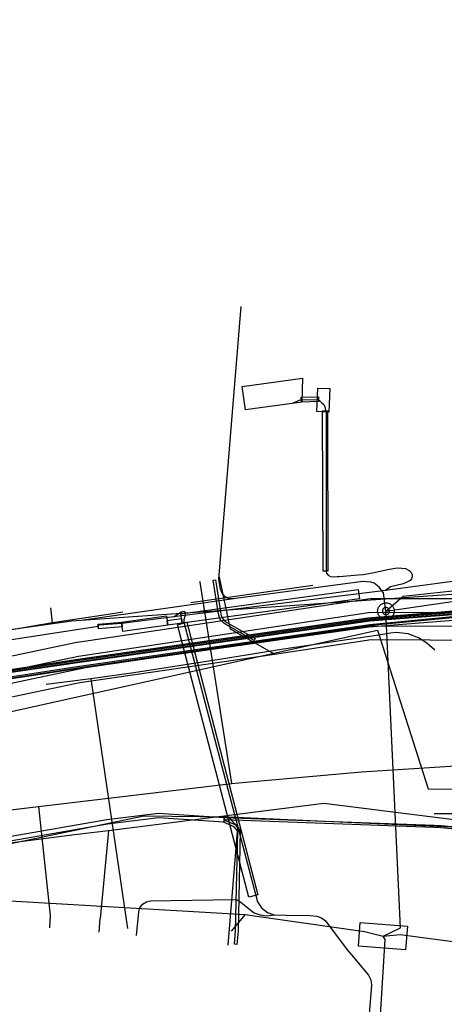
# Model space of a CAD drawing. Units: metres. Extents: x 2498846 to 2500545, y 1114574 to 1117145.
# Drawn here: x 2499881 to 2499899, y 1115693 to 1115735 of the extents above; entities that cross this region are included whole.
import ezdxf

# ---------------------------------------------------------------- set-up
doc = ezdxf.new("R2010")
doc.units = ezdxf.units.M
doc.header["$LTSCALE"] = 0.002
for name, color, linetype, true_color in [('CAD_SS_EAU_POTABLE_CONDUITE', 7, 'Continuous', 0x0070ff), ('L1', 7, 'Continuous', 0x00c5ff), ('L3', 7, 'Continuous', 0xe60000), ('L5', 7, 'Continuous', 0xe60000), ('L6', 2, 'Continuous', 0xffff00), ('L7', 7, 'Continuous', 0xe8beff), ('L8', 7, 'Continuous', 0xa900e6)]:
    doc.layers.add(name, color=color, linetype=linetype, true_color=true_color)
doc.layers.add('L4', color=240, linetype='Continuous')

msp = doc.modelspace()

# ---------------------------------------------------------------- linework, layer by layer
at = {"layer": 'CAD_SS_EAU_POTABLE_CONDUITE'}
for points in [[(2499888.64, 1115711.03), (2499888.63, 1115711.05)], [(2499889.97, 1115702.54), (2499888.64, 1115711.03)], [(2499895.44, 1115703.03), (2499900.06, 1115703.32)], [(2499890.56, 1115702.59), (2499895.44, 1115703.03)], [(2499881.82, 1115701.57), (2499889.97, 1115702.54)], [(2499889.97, 1115702.54), (2499890.56, 1115702.59)], [(2499866.19, 1115699.7), (2499881.82, 1115701.57)], [(2499881.82, 1115701.57), (2499882.32, 1115696.98)], [(2499882.32, 1115696.98), (2499882.28, 1115696.46)]]:
    msp.add_lwpolyline(points, dxfattribs=at)
at = {"layer": 'L1'}
for points in [[(2499850.54, 1115698.89), (2499896.12, 1115709)], [(2499896.12, 1115709), (2499898.25, 1115702.32), (2499909.89, 1115702.23)], [(2499898.5, 1115701.27), (2499908.73, 1115701.28)]]:
    msp.add_lwpolyline(points, dxfattribs=at)
at = {"layer": 'L3'}
for points in [[(2499890.41, 1115719.28), (2499892.96, 1115719.63), (2499892.92, 1115718.62), (2499890.55, 1115718.29)], [(2499893.6, 1115719.21), (2499894.1, 1115719.19), (2499894.06, 1115718.19), (2499893.56, 1115718.22)]]:
    msp.add_lwpolyline(points, close=True, dxfattribs=at)
at = {"layer": 'L4'}
for points in [[(2499892.905, 1115718.62), (2499892.899, 1115718.82), (2499893.629, 1115718.844), (2499893.635, 1115718.644)], [(2499894.023, 1115711.487), (2499893.823, 1115711.487), (2499893.804, 1115718.241), (2499894.004, 1115718.241)], [(2499890.963, 1115708.656), (2499890.915, 1115708.568), (2499889.716, 1115709.238), (2499889.632, 1115709.298), (2499889.567, 1115709.361), (2499889.514, 1115709.426), (2499889.472, 1115709.496), (2499889.436, 1115709.579), (2499889.411, 1115709.673), (2499889.187, 1115711.11), (2499889.285, 1115711.125), (2499889.509, 1115709.694), (2499889.531, 1115709.612), (2499889.561, 1115709.542), (2499889.596, 1115709.484), (2499889.641, 1115709.429), (2499889.696, 1115709.375), (2499889.769, 1115709.323)], [(2499887.821, 1115709.689), (2499895.297, 1115710.72), (2499895.351, 1115710.324), (2499887.875, 1115709.293)], [(2499885.382, 1115708.949), (2499885.328, 1115709.345), (2499887.22, 1115709.606), (2499887.274, 1115709.21)], [(2499884.353, 1115709.054), (2499884.335, 1115709.254), (2499885.33, 1115709.344), (2499885.348, 1115709.144)], [(2499887.247, 1115709.41), (2499887.848, 1115709.493), (2499887.876, 1115709.295), (2499887.275, 1115709.212)], [(2499887.685, 1115709.231), (2499888.071, 1115709.333), (2499891.073, 1115697.847), (2499890.687, 1115697.745)], [(2499890.184, 1115695.752), (2499890.085, 1115695.761), (2499890.135, 1115696.32), (2499890.223, 1115700.525), (2499890.08, 1115700.719), (2499889.625, 1115700.908), (2499889.663, 1115701), (2499890.144, 1115700.801), (2499890.324, 1115700.557), (2499890.235, 1115696.315)]]:
    msp.add_lwpolyline(points, close=True, dxfattribs=at)
for points in [[(2499878.697, 1115707.05), (2499883.476, 1115707.782), (2499895.703, 1115709.522), (2499900.002, 1115709.872)], [(2499900.018, 1115709.472), (2499895.747, 1115709.124), (2499883.534, 1115707.386), (2499878.763, 1115706.656)], [(2499832.694, 1115693.54), (2499851.211, 1115696.238), (2499870.365, 1115698.947), (2499880.676, 1115700.323), (2499884.707, 1115701.021), (2499886.88, 1115701.294), (2499889.656, 1115701.103), (2499889.642, 1115700.904), (2499886.886, 1115701.093), (2499884.737, 1115700.823), (2499880.707, 1115700.125), (2499870.392, 1115698.748), (2499851.24, 1115696.04), (2499832.721, 1115693.342)], [(2499900.142, 1115700.543), (2499898.786, 1115700.674), (2499898.496, 1115700.682), (2499889.651, 1115701.003), (2499889.654, 1115701.103), (2499898.499, 1115700.782), (2499898.792, 1115700.774), (2499900.16, 1115700.642)]]:
    msp.add_lwpolyline(points, dxfattribs=at)
at = {"layer": 'L5'}
for points in [[(2499892.54, 1115718.57), (2499892.82, 1115718.7), (2499893.04, 1115718.73), (2499893.45, 1115718.71), (2499893.61, 1115718.73), (2499893.7, 1115718.65), (2499893.77, 1115718.59), (2499893.85, 1115718.51), (2499893.9, 1115718.41), (2499893.93, 1115718.28), (2499893.95, 1115718.16), (2499893.95, 1115711.65), (2499893.95, 1115711.46), (2499893.97, 1115711.4), (2499894.04, 1115711.32), (2499894.14, 1115711.27), (2499894.26, 1115711.25), (2499894.41, 1115711.26), (2499894.51, 1115711.27), (2499895.3, 1115711.34), (2499895.51, 1115711.35), (2499895.9, 1115711.42), (2499896.35, 1115711.52), (2499896.55, 1115711.56), (2499896.77, 1115711.6), (2499896.95, 1115711.63), (2499897.14, 1115711.62), (2499897.3, 1115711.6), (2499897.45, 1115711.52), (2499897.53, 1115711.44), (2499897.58, 1115711.35), (2499897.58, 1115711.25), (2499897.55, 1115711.17), (2499897.49, 1115711.1), (2499897.36, 1115711.02), (2499897.2, 1115710.95), (2499896.67, 1115710.83), (2499896.46, 1115710.68)], [(2499912.54, 1115715.75), (2499911.68, 1115713.3), (2499911.5, 1115712.99), (2499911.34, 1115712.84), (2499910.9, 1115712.63), (2499910.65, 1115712.56), (2499910.09, 1115712.49), (2499908.9, 1115712.44), (2499908.36, 1115712.39), (2499904.41, 1115711.74), (2499896.46, 1115710.68), (2499887.53, 1115709.56), (2499885.34, 1115709.28), (2499884.37, 1115709.21), (2499884.34, 1115709.15), (2499880.24, 1115708.52), (2499867.2, 1115706.58), (2499860.72, 1115705.73), (2499848.78, 1115703.97), (2499844.52, 1115703.41)], [(2499893.39, 1115710.89), (2499888.25, 1115710.15)], [(2499882.41, 1115709.31), (2499882.34, 1115709.94)], [(2499885.04, 1115709.7), (2499882.41, 1115709.31), (2499876.27, 1115708.26), (2499870.09, 1115707.49), (2499859.52, 1115705.98), (2499849.95, 1115704.62), (2499841.36, 1115703.34), (2499831.54, 1115701.92)], [(2499878.73, 1115706.96), (2499883.47, 1115707.67), (2499895.8, 1115709.42), (2499900, 1115709.75)], [(2499900.01, 1115709.71), (2499895.79, 1115709.38), (2499883.47, 1115707.63), (2499878.74, 1115706.93)], [(2499885.38, 1115709.76), (2499885.04, 1115709.7)], [(2499887.53, 1115709.56), (2499887.84, 1115709.78), (2499887.95, 1115709.8), (2499887.99, 1115709.77), (2499888.01, 1115709.63), (2499887.95, 1115709.44), (2499887.95, 1115709.34), (2499890.98, 1115697.82), (2499891.06, 1115697.55), (2499891.22, 1115697.3), (2499891.48, 1115697.1), (2499891.76, 1115697.01), (2499892.26, 1115696.99), (2499893.27, 1115696.97), (2499893.56, 1115696.95), (2499893.76, 1115696.88), (2499893.93, 1115696.75), (2499894.84, 1115695.53), (2499895.02, 1115695.32), (2499895.73, 1115694.46), (2499895.84, 1115694.27), (2499895.87, 1115694.04), (2499895.57, 1115690.41)], [(2499898.53, 1115708.16), (2499898.2, 1115708.45), (2499897.84, 1115708.68), (2499897.41, 1115708.85), (2499896.91, 1115708.9), (2499896.67, 1115708.88), (2499896.25, 1115708.81), (2499892.15, 1115708.2), (2499889.45, 1115707.77), (2499885.84, 1115707.2), (2499884.03, 1115706.95), (2499882.15, 1115706.71)], [(2499884.03, 1115706.95), (2499885.57, 1115696.43)], [(2499885.96, 1115696.13), (2499886.05, 1115697.13), (2499886.1, 1115697.3), (2499886.21, 1115697.45), (2499886.37, 1115697.55), (2499886.54, 1115697.59), (2499890.04, 1115697.65), (2499890.2, 1115697.63), (2499890.36, 1115697.54), (2499890.66, 1115697.29), (2499890.91, 1115697.09), (2499891.17, 1115697), (2499891.45, 1115696.96), (2499891.76, 1115697.01)]]:
    msp.add_lwpolyline(points, dxfattribs=at)
at = {"layer": 'L6'}
for points in [[(2499907.85, 1115699.94), (2499907.75, 1115699.96), (2499893.86, 1115701.7), (2499884.78, 1115700.55)], [(2499884.78, 1115700.55), (2499883.34, 1115700.37), (2499866.72, 1115698.22), (2499862.75, 1115697.7), (2499861.81, 1115697.58), (2499855.38, 1115696.75)], [(2499884.78, 1115700.55), (2499884.43, 1115696.85)], [(2499884.38, 1115696.27), (2499884.43, 1115696.85)]]:
    msp.add_lwpolyline(points, dxfattribs=at)
at = {"layer": 'L7'}
for points in [[(2499896.521, 1115709.458), (2499896.49, 1115709.456), (2499896.46, 1115709.455), (2499896.429, 1115709.458), (2499896.399, 1115709.463), (2499896.37, 1115709.471), (2499896.341, 1115709.481), (2499896.313, 1115709.494), (2499896.287, 1115709.509), (2499896.262, 1115709.526), (2499896.238, 1115709.546), (2499896.216, 1115709.567), (2499896.196, 1115709.59), (2499896.179, 1115709.615), (2499896.163, 1115709.641), (2499896.15, 1115709.669), (2499896.14, 1115709.698), (2499896.132, 1115709.727), (2499896.126, 1115709.757), (2499896.123, 1115709.788), (2499896.123, 1115709.818), (2499896.125, 1115709.848), (2499896.131, 1115709.879), (2499896.138, 1115709.908), (2499896.148, 1115709.937), (2499896.161, 1115709.965), (2499896.176, 1115709.991), (2499896.194, 1115710.016), (2499896.213, 1115710.04), (2499896.235, 1115710.062), (2499896.258, 1115710.081), (2499896.283, 1115710.099), (2499896.309, 1115710.115), (2499896.337, 1115710.128), (2499896.365, 1115710.138), (2499896.395, 1115710.146), (2499896.425, 1115710.152), (2499896.455, 1115710.155), (2499896.486, 1115710.155), (2499896.516, 1115710.152), (2499896.546, 1115710.147), (2499896.576, 1115710.14), (2499896.604, 1115710.129), (2499896.632, 1115710.117), (2499896.659, 1115710.102), (2499896.684, 1115710.084), (2499896.707, 1115710.065), (2499896.729, 1115710.043), (2499896.749, 1115710.02), (2499896.767, 1115709.995), (2499896.782, 1115709.969), (2499896.795, 1115709.941), (2499896.806, 1115709.913), (2499896.814, 1115709.883), (2499896.819, 1115709.853), (2499896.822, 1115709.823), (2499896.822, 1115709.792), (2499896.82, 1115709.762), (2499896.815, 1115709.732), (2499896.807, 1115709.702), (2499896.797, 1115709.673), (2499896.784, 1115709.646), (2499896.769, 1115709.619), (2499896.752, 1115709.594), (2499896.732, 1115709.57), (2499896.711, 1115709.549), (2499896.688, 1115709.529), (2499896.663, 1115709.511), (2499896.636, 1115709.496), (2499896.609, 1115709.483), (2499896.58, 1115709.472), (2499896.551, 1115709.464)], [(2499896.452, 1115709.954), (2499896.439, 1115709.951), (2499896.427, 1115709.948), (2499896.414, 1115709.943), (2499896.403, 1115709.938), (2499896.391, 1115709.931), (2499896.381, 1115709.924), (2499896.371, 1115709.915), (2499896.361, 1115709.906), (2499896.353, 1115709.896), (2499896.346, 1115709.885), (2499896.339, 1115709.874), (2499896.334, 1115709.862), (2499896.329, 1115709.849), (2499896.326, 1115709.837), (2499896.324, 1115709.824), (2499896.323, 1115709.811), (2499896.323, 1115709.798), (2499896.324, 1115709.785), (2499896.326, 1115709.772), (2499896.33, 1115709.759), (2499896.335, 1115709.747), (2499896.34, 1115709.735), (2499896.347, 1115709.724), (2499896.354, 1115709.713), (2499896.363, 1115709.703), (2499896.372, 1115709.694), (2499896.382, 1115709.686), (2499896.393, 1115709.678), (2499896.404, 1115709.672), (2499896.416, 1115709.666), (2499896.429, 1115709.662), (2499896.441, 1115709.659), (2499896.454, 1115709.656), (2499896.467, 1115709.655), (2499896.48, 1115709.655), (2499896.493, 1115709.657), (2499896.506, 1115709.659), (2499896.519, 1115709.662), (2499896.531, 1115709.667), (2499896.543, 1115709.673), (2499896.554, 1115709.679), (2499896.565, 1115709.687), (2499896.575, 1115709.695), (2499896.584, 1115709.705), (2499896.592, 1115709.715), (2499896.6, 1115709.725), (2499896.606, 1115709.737), (2499896.612, 1115709.749), (2499896.616, 1115709.761), (2499896.619, 1115709.774), (2499896.622, 1115709.787), (2499896.623, 1115709.8), (2499896.622, 1115709.813), (2499896.621, 1115709.826), (2499896.619, 1115709.839), (2499896.615, 1115709.851), (2499896.611, 1115709.864), (2499896.605, 1115709.875), (2499896.599, 1115709.887), (2499896.591, 1115709.897), (2499896.583, 1115709.907), (2499896.573, 1115709.916), (2499896.563, 1115709.925), (2499896.552, 1115709.932), (2499896.541, 1115709.939), (2499896.529, 1115709.944), (2499896.517, 1115709.949), (2499896.504, 1115709.952), (2499896.491, 1115709.954), (2499896.478, 1115709.955), (2499896.465, 1115709.955)], [(2499895.309, 1115695.687), (2499895.386, 1115696.684), (2499897.38, 1115696.53), (2499897.303, 1115695.533)]]:
    msp.add_lwpolyline(points, close=True, dxfattribs=at)
at = {"layer": 'L8'}
for points in [[(2499849.75, 1115704.62), (2499871.24, 1115707.69), (2499883.22, 1115709.4), (2499914.88, 1115711.61), (2499922.85, 1115739.26), (2499930.01, 1115742.26)], [(2499889.42, 1115711.15), (2499890.37, 1115722.64)], [(2499803.68, 1115695), (2499804.74, 1115694.82), (2499807.9, 1115695.32), (2499812.85, 1115696.64), (2499838.01, 1115700.25), (2499861.69, 1115702.76), (2499883.81, 1115707.43), (2499895.79, 1115709.18), (2499903.48, 1115709.15), (2499909.86, 1115710.39), (2499911.07, 1115711.69), (2499911.13, 1115714.02), (2499910.79, 1115717.8), (2499910.69, 1115718.65)], [(2499803.68, 1115695), (2499804.71, 1115695.95), (2499807.42, 1115696.34), (2499812.76, 1115697.67), (2499837.73, 1115701.28), (2499861.5, 1115703.87), (2499883.37, 1115708.48), (2499895.71, 1115710.33), (2499895.82, 1115710.34), (2499903.66, 1115710.34), (2499909.23, 1115711.31), (2499910.11, 1115712.09), (2499910.13, 1115713.42), (2499909.7, 1115718), (2499910.69, 1115718.65)], [(2499803.68, 1115695), (2499804.71, 1115695.46), (2499807.65, 1115695.87), (2499812.75, 1115697.16), (2499838.04, 1115700.79), (2499861.64, 1115703.31), (2499883.51, 1115707.91), (2499895.73, 1115709.75), (2499903.43, 1115709.76), (2499909.49, 1115710.84), (2499910.61, 1115711.95), (2499910.58, 1115714.02), (2499910.25, 1115717.8), (2499910.69, 1115718.65)], [(2499803.68, 1115695), (2499804.98, 1115694.33), (2499808.05, 1115694.75), (2499813, 1115696.08), (2499820.52, 1115697.14), (2499838.22, 1115699.68), (2499861.71, 1115702.17), (2499878.21, 1115705.67), (2499883.57, 1115706.79), (2499891.77, 1115707.99), (2499895.85, 1115708.61), (2499900.83, 1115708.58), (2499903.54, 1115708.61), (2499910.2, 1115709.93), (2499911.58, 1115711.46), (2499913.2, 1115717.42)], [(2499891.77, 1115707.99), (2499889.92, 1115709.05), (2499889.46, 1115711.23)], [(2499896.47, 1115709.81), (2499906.77, 1115711.31)], [(2499897.2, 1115710.43), (2499904.48, 1115711.22)], [(2499890.15, 1115710.34), (2499889.87, 1115710.33), (2499889.75, 1115710.37), (2499889.67, 1115710.44), (2499889.57, 1115710.56), (2499889.5, 1115710.73), (2499889.47, 1115710.89), (2499889.42, 1115711.15)], [(2499896.47, 1115709.81), (2499896.37, 1115710.58), (2499896.18, 1115710.81), (2499895.97, 1115710.99), (2499895.84, 1115711.03), (2499895.5, 1115711.05), (2499890.15, 1115710.34)], [(2499890.15, 1115710.34), (2499883.72, 1115709.42)], [(2499896.47, 1115709.81), (2499897.2, 1115710.43)], [(2499900, 1115709.83), (2499895.72, 1115709.49), (2499883.43, 1115707.75), (2499878.72, 1115707.03)], [(2499900, 1115709.79), (2499895.76, 1115709.45), (2499883.46, 1115707.71), (2499878.74, 1115707)], [(2499900.01, 1115709.63), (2499895.79, 1115709.23), (2499883.55, 1115707.47), (2499878.77, 1115706.74)], [(2499900.02, 1115709.59), (2499895.71, 1115709.19), (2499883.56, 1115707.42), (2499878.77, 1115706.69)], [(2499896.35, 1115696.11), (2499897.08, 1115696.46), (2499896.47, 1115709.81)], [(2499821.28, 1115691.87), (2499822.82, 1115691.56), (2499835.17, 1115693.25), (2499850.62, 1115695.48), (2499871.61, 1115698.52), (2499878.41, 1115699.55), (2499886.26, 1115701.17), (2499889.84, 1115701.14)], [(2499889.84, 1115701.14), (2499890.21, 1115700.69), (2499889.81, 1115695.72)], [(2499889.84, 1115701.14), (2499899.85, 1115700.69), (2499901.44, 1115700.42), (2499902.76, 1115699.43), (2499903.62, 1115698.17), (2499903.95, 1115696.06), (2499903.44, 1115688.28), (2499903.07, 1115684), (2499902.28, 1115674.61), (2499900.98, 1115659.32), (2499897.8, 1115631.05), (2499897.07, 1115630.26), (2499890.25, 1115630.79)], [(2499876.17, 1115697.88), (2499878.2, 1115697.73), (2499890.54, 1115697.02)], [(2499890.54, 1115697.02), (2499889.94, 1115696.31)], [(2499890.54, 1115697.02), (2499895.57, 1115696.3), (2499896.35, 1115696.11)], [(2499895.63, 1115682.74), (2499896.44, 1115695.96), (2499896.35, 1115696.11)], [(2499896.35, 1115696.11), (2499897.07, 1115696.17), (2499913.28, 1115694.03), (2499913.64, 1115694.06)]]:
    msp.add_lwpolyline(points, dxfattribs=at)

doc.saveas('drawing.dxf')
